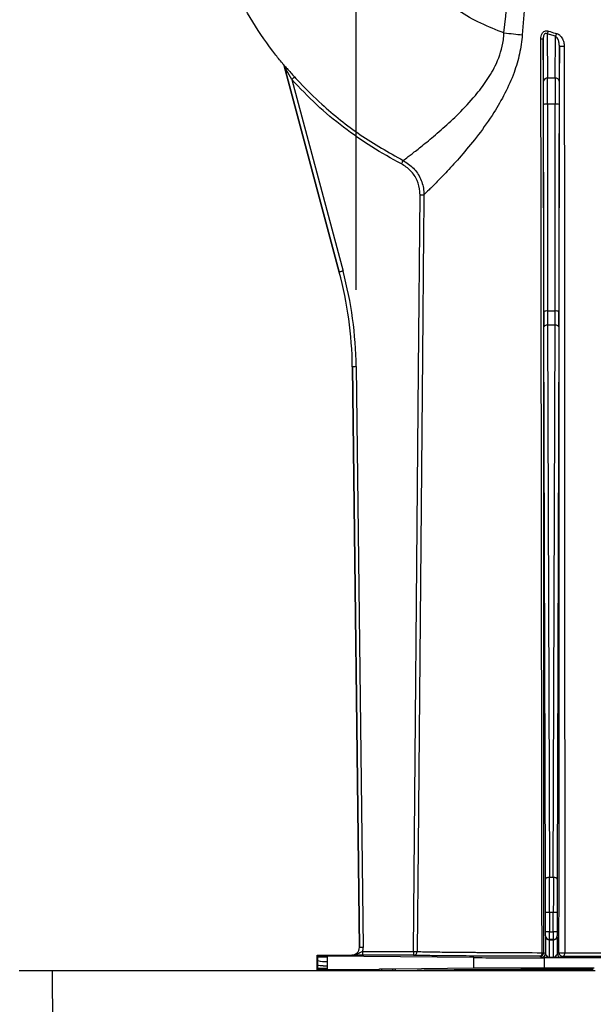
# Model space of a CAD drawing. Units: millimetres. Extents: x 25 to 4232, y 79 to 2003.
# Drawn here: x 1771 to 1846, y 1641 to 1769 of the extents above; entities that cross this region are included whole.
import ezdxf

# ---------------------------------------------------------------- set-up
doc = ezdxf.new("R2010")
doc.units = ezdxf.units.MM
doc.layers.add('157012', color=7, linetype='Continuous')
doc.layers.add('DIMENSION', color=3, linetype='Continuous', lineweight=25)
doc.styles.add('BEMSTIL', font='arial.ttf', dxfattribs={"width": 0.8})
doc.dimstyles.new('ACO wymiarowanie', dxfattribs={"dimscale": 10, "dimtxt": 3.5, "dimasz": 2.5, "dimexe": 1, "dimexo": 1, "dimgap": 1, "dimtad": 1, "dimdec": 0, "dimtxsty": 'BEMSTIL', "dimcen": 3, "dimclrd": 3, "dimclre": 3, "dimclrt": 2, "dimadec": 0, "dimazin": 0, "dimtfac": 0.875, "dimtdec": 0, "dimtmove": 0, "dimatfit": 0, "dimfxl": 0, "dimtolj": 1, "dimlwd": 25, "dimlwe": 25, "dimarcsym": 0})

# ---------------------------------------------------------------- blocks, each defined once
blk = doc.blocks.new('*D67')
at = {"layer": 'Defpoints', "color": 0}
for p in [(1815.02, 1901.66), (1705.86, 1723.74), (1815.02, 1723.74)]:
    blk.add_point(p, dxfattribs=at)
at = {"layer": 'DIMENSION', "color": 3, "lineweight": 25}
for p, q in [((1705.86, 1733.74), (1705.86, 1911.66)), ((1815.02, 1733.74), (1815.02, 1911.66)), ((1680.86, 1901.66), (1655.86, 1901.66)), ((1705.86, 1901.66), (1815.02, 1901.66)), ((1840.02, 1901.66), (1944.3, 1901.66))]:
    blk.add_line(p, q, dxfattribs=at)
at = {"layer": 'DIMENSION', "color": 3}
for points in [[(1680.86, 1905.83), (1680.86, 1897.5), (1705.86, 1901.66)], [(1840.02, 1905.83), (1840.02, 1897.5), (1815.02, 1901.66)]]:
    blk.add_solid(points, dxfattribs=at)
at = {"layer": 'DIMENSION', "color": 2, "insert": (1904.66, 1947.4), "char_height": 35, "attachment_point": 2, "style": 'BEMSTIL'}
blk.add_mtext('\\A1;109', dxfattribs=at)
blk = doc.blocks.new('1115420-M_002_Front_view')
for p, q in [((371.77, 471.11), (371.81, 465.33)), ((372.88, 470.79), (371.77, 471.11)), ((371.31, 464.95), (371.27, 470.47)), ((372.84, 465.33), (372.88, 470.79)), ((373.37, 469.55), (373.34, 464.95)), ((337.4, 467.12), (337.4, 467.12)), ((344.7, 440.06), (337.5, 466.93)), ((337.5, 466.93), (344.7, 440.06)), ((337.5, 466.93), (337.5, 466.93)), ((338.5, 465.15), (345.18, 440.19)), ((372.84, 465.33), (371.81, 465.33)), ((371.34, 434.93), (371.32, 461.89)), ((371.82, 461.94), (371.84, 434.97)), ((372.83, 461.94), (371.82, 461.94)), ((372.81, 434.97), (372.83, 461.94)), ((373.33, 461.89), (373.31, 434.93)), ((344.7, 440.06), (344.7, 440.06)), ((372.81, 434.97), (371.84, 434.97)), ((371.57, 360.92), (371.34, 432.9)), ((371.84, 433.13), (372.07, 361.15)), ((372.81, 433.13), (371.84, 433.13)), ((372.58, 361.15), (372.81, 433.13)), ((373.31, 432.9), (373.08, 360.92)), ((346.4, 427.72), (347.31, 352.01)), ((347.31, 352.01), (346.4, 427.72)), ((346.4, 427.72), (346.4, 427.72)), ((346.9, 427.73), (347.81, 352.02)), ((372.58, 361.15), (372.07, 361.15)), ((371.57, 354.04), (371.57, 356.58)), ((372.07, 356.58), (371.57, 356.58)), ((372.07, 356.58), (372.07, 354.04)), ((372.58, 356.58), (372.07, 356.58)), ((372.58, 354.04), (372.58, 356.58)), ((373.08, 356.58), (372.58, 356.58)), ((373.08, 356.58), (373.08, 354.04)), ((371.55, 353.51), (371.57, 353.54)), ((372.07, 354.04), (371.57, 354.04)), ((372.07, 353.04), (372.05, 353.01)), ((372.05, 353.01), (372.6, 353.01)), ((372.07, 354.04), (372.58, 354.04)), ((372.58, 353.04), (372.07, 353.04)), ((373.08, 354.04), (372.58, 354.04)), ((372.6, 353.01), (372.58, 353.04)), ((373.08, 353.54), (373.1, 353.51)), ((347.31, 352.01), (347.31, 352.01)), ((341.9, 350.92), (341.82, 351)), ((341.82, 351), (346.31, 351)), ((341.82, 350.75), (341.82, 351)), ((341.82, 350.3), (341.82, 350.75)), ((341.9, 350.75), (341.82, 350.75)), ((341.9, 350.75), (341.9, 350.92)), ((343.1, 350.75), (341.9, 350.75)), ((362.23, 350.7), (343.1, 350.89)), ((343.1, 350.89), (343.1, 350.75)), ((346.31, 351), (346.31, 351)), ((347.72, 351.49), (347.72, 350.99)), ((347.72, 351.49), (354.35, 351.49)), ((354.35, 350.99), (347.72, 350.99)), ((354.35, 351.49), (354.35, 350.99)), ((362.23, 349.3), (362.23, 350.7)), ((371.04, 350.71), (370.82, 350.86)), ((371.32, 351.36), (371.54, 351.21)), ((383.34, 350.67), (371.44, 350.67)), ((371.44, 349.33), (371.44, 350.67)), ((372.6, 350.7), (372.05, 350.7)), ((373.11, 351.21), (373.32, 351.35)), ((373.82, 350.85), (373.61, 350.71)), ((341.82, 349.69), (341.82, 350.3)), ((341.9, 350.3), (341.82, 350.3)), ((341.82, 349.25), (341.82, 349.69)), ((341.9, 349.69), (341.82, 349.69)), ((341.82, 349), (341.82, 349.25)), ((341.9, 349.25), (341.82, 349.25)), ((341.9, 349.69), (341.9, 350.3)), ((341.9, 349.67), (341.9, 349.69)), ((343.1, 349.25), (341.9, 349.25)), ((341.9, 349.07), (341.9, 349.25)), ((343.1, 350.17), (343.1, 349.57)), ((343.1, 349.25), (343.1, 349.1)), ((349.83, 349.16), (343.1, 349.1)), ((349.83, 349.16), (349.83, 349)), ((351.64, 349.19), (350.18, 349.17)), ((350.18, 349.17), (350.18, 349)), ((351.99, 349.19), (351.64, 349.19)), ((351.64, 349.19), (351.64, 349)), ((362.23, 349.3), (351.99, 349.19)), ((351.99, 349.19), (351.99, 349)), ((377.9, 349.33), (371.44, 349.33)), ((302.97, 349), (307.33, 349)), ((307.58, 318.4), (307.33, 349)), ((307.33, 349), (378.02, 349)), ((341.9, 349.07), (341.84, 349.01)), ((343.08, 349.02), (343.13, 349.07)), ((344.13, 349.07), (344.52, 349.07)), ((344.13, 349), (344.13, 349.07)), ((344.52, 349), (344.52, 349.07)), ((345.52, 349.07), (345.57, 349.02)), ((347.22, 349), (347.32, 349.01)), ((347.32, 349.01), (347.33, 349))]:
    blk.add_line(p, q)
at = {"flags": 128}
for points in [[(338.5, 465.15), (338.57, 465.21), (338.63, 465.27), (338.7, 465.33), (338.75, 465.38), (338.8, 465.42), (338.83, 465.45), (338.86, 465.48), (338.87, 465.49)], [(352.78, 454.16), (352.83, 454.24), (352.87, 454.32), (352.91, 454.39), (352.94, 454.46), (352.97, 454.52), (352.99, 454.56), (353.01, 454.59), (353.01, 454.6)], [(354.35, 351.49), (355.02, 427.25), (355.22, 450.12)], [(355.72, 450.12), (355.71, 449.12), (355.67, 445.12), (355.53, 429.12), (354.97, 365.12), (354.85, 351.49)], [(355.22, 450.12), (355.31, 450.12), (355.4, 450.12), (355.49, 450.12), (355.56, 450.12), (355.62, 450.12), (355.67, 450.12), (355.7, 450.12), (355.72, 450.12)], [(345.18, 440.19), (345.09, 440.17), (345, 440.14), (344.92, 440.12), (344.84, 440.1), (344.78, 440.08), (344.74, 440.07), (344.71, 440.07), (344.7, 440.06)], [(371.84, 433.13), (371.74, 433.12), (371.65, 433.11), (371.56, 433.09), (371.49, 433.06), (371.43, 433.02), (371.38, 432.99), (371.35, 432.94), (371.34, 432.9)], [(373.31, 432.9), (373.3, 432.94), (373.27, 432.99), (373.22, 433.02), (373.16, 433.06), (373.09, 433.09), (373, 433.11), (372.91, 433.12), (372.81, 433.13)], [(346.9, 427.73), (346.8, 427.73), (346.71, 427.72), (346.62, 427.72), (346.55, 427.72), (346.49, 427.72), (346.44, 427.72), (346.41, 427.72), (346.4, 427.72)], [(372.07, 361.15), (371.97, 361.14), (371.87, 361.13), (371.79, 361.11), (371.71, 361.08), (371.65, 361.05), (371.6, 361.01), (371.58, 360.96), (371.57, 360.92)], [(373.08, 360.92), (373.07, 360.96), (373.05, 361.01), (373, 361.05), (372.94, 361.08), (372.86, 361.11), (372.78, 361.13), (372.68, 361.14), (372.58, 361.15)], [(347.81, 352.02), (347.71, 352.01), (347.62, 352.01), (347.53, 352.01), (347.46, 352.01), (347.39, 352.01), (347.35, 352.01), (347.32, 352.01), (347.31, 352.01)], [(354.35, 351.49), (354.45, 351.49), (354.54, 351.49), (354.62, 351.49), (354.7, 351.49), (354.76, 351.49), (354.81, 351.49), (354.84, 351.49), (354.85, 351.49)], [(371.11, 351.33), (371.1, 351.23), (371.08, 351.15), (371.05, 351.07), (371.02, 351), (370.97, 350.94), (370.93, 350.9), (370.88, 350.87), (370.82, 350.86)], [(374.06, 351.31), (374.05, 351.22), (374.03, 351.14), (374.01, 351.06), (373.98, 350.99), (373.94, 350.93), (373.9, 350.89), (373.86, 350.86), (373.82, 350.85)], [(343.21, 349), (343.17, 349.01), (343.08, 349.02)], [(343.09, 349), (343.09, 349.01), (343.08, 349.02)], [(345.44, 349), (345.48, 349.01), (345.57, 349.02)], [(345.56, 349), (345.56, 349.01), (345.57, 349.02)]]:
    blk.add_lwpolyline(points, dxfattribs=at)
for centre, radius, start, end in [((370.83, 471.78), 1.15, 324.7336, 344.5016), ((371.8, 471.44), 1.26, 328.6566, 346.1877), ((371.02, 471.66), 1.22, 267.323, 281.9692), ((373.82, 472.3), 2.8, 260.8157, 273.7644), ((337.02, 466.8), 0.5, 15.0128, 39.6157), ((371.76, 464.88), 0.456, 83.7244, 171.1834), ((372.89, 464.88), 0.456, 8.815, 96.2772), ((371.7, 460.45), 1.49, 85.304, 104.6567), ((372.95, 460.45), 1.49, 75.3425, 94.6968), ((371.71, 433.49), 1.49, 85.2897, 104.671), ((372.94, 433.49), 1.49, 75.329, 94.7103), ((372.05, 353.51), 0.5, 180.0025, 269.9975), ((372.07, 353.54), 0.5, 180.0052, 269.9965), ((372.58, 353.54), 0.5, 270.0001, 359.9982), ((372.6, 353.51), 0.5, 270.0025, 359.9975), ((354.35, 351.49), 0.5, 270.0271, 359.5028), ((370.82, 351.36), 0.5, 270.0059, 359.9941), ((371.04, 351.21), 0.5, 270.0001, 359.9999), ((371.14, 351.82), 0.493, 266.306, 292.1763), ((373.61, 351.21), 0.5, 180.0001, 269.9999), ((373.82, 351.35), 0.5, 180.0059, 269.9941), ((373.81, 353.64), 2.34, 257.8062, 276.1207), ((343.03, 355.11), 4.94, 256.8231, 270.8565), ((343.13, 348.57), 0.5, 59.3811, 90.0021), ((345.52, 348.57), 0.5, 89.9979, 120.6189)]:
    blk.add_arc(centre, radius, start, end)
for centre, major_axis, ratio, start_param, end_param in [((371.29, 461.5), (0, 4.5), 0.006109, 4.799655, 5.585054), ((371.79, 461.5), (0, 5), 0.005498, 4.799655, 5.585054), ((372.86, 461.5), (0, 5), 0.005498, 0.698132, 1.48353), ((373.36, 461.5), (0, 4.5), 0.006109, 0.698132, 1.48353), ((296.4, 427.12), (49.53, 6.82), 0.99999, 6.158275, 6.408096), ((296.4, 427.12), (50.03, 6.89), 0.99999, 6.158275, 6.408096), ((371.37, 435.41), (0, 5.5), 0.006109, 1.658063, 2.045054), ((371.87, 435.41), (0, 5), 0.00672, 1.658063, 2.045054), ((372.78, 435.41), (0, 5), 0.00672, 4.238132, 4.625123), ((373.28, 435.41), (0, 5.5), 0.006109, 4.238132, 4.625123), ((371.51, 356.58), (0, 9.5), 0.006109, 4.712389, 5.186646), ((372.01, 356.58), (0, 10), 0.005803, 4.712389, 5.186646), ((372.64, 356.58), (0, 10), 0.005803, 1.096539, 1.570796), ((373.14, 356.58), (0, 9.5), 0.006109, 1.096539, 1.570796), ((371.55, 351.86), (0, 1.65), 0.006109, 0.008727, 1.972401), ((371.57, 354.04), (0, 0.5), 0.006109, 3.150319, 4.712389), ((372.05, 351.86), (0, 1.15), 0.008759, 0.008727, 3.137229), ((372.07, 354.04), (0, 1), 0.003054, 3.150319, 4.712389), ((372.58, 354.04), (0, 1), 0.003054, 1.570796, 3.132866), ((372.6, 351.86), (0, 1.15), 0.008759, 3.145956, 6.274459), ((373.08, 354.04), (0, 0.5), 0.006109, 1.570796, 3.132866), ((373.1, 351.86), (0, 1.65), 0.006109, 4.310784, 6.274459), ((346.31, 352), (0.711, -0.703), 0.999981, 5.491809, 7.074562), ((346.31, 352), (0.711, -0.703), 0.999961, 5.491809, 7.074562), ((346.31, 352), (1.07, -1.05), 0.999981, 0.436496, 0.791376), ((356.9, 350.92), (15, 0), 0.004363, 3.145956, 3.544247), ((371.44, 350.71), (10, 0), 0.004363, 3.544247, 4.712389), ((392.32, 349), (37.5, 0), 0.004363, 1.968705, 3.141593), ((371.44, 349.28), (10, 0), 0.004363, 1.570796, 2.738938), ((343.33, 349.01), (2, 0), 0.004363, 1.699469, 2.414502), ((356.9, 349.07), (15, 0), 0.004363, 2.738938, 3.137229), ((344.13, 349.07), (1, 0), 0.004371, 1.570782, 3.137222), ((344.52, 349.07), (1, 0), 0.004371, 0.004371, 1.570811), ((345.32, 349.01), (2, 0), 0.004363, 0.004363, 1.442123)]:
    blk.add_ellipse(centre, major_axis=major_axis, ratio=ratio, start_param=start_param, end_param=end_param)
at = {"extrusion": (-0.000435639, -6.00088e-05, 1)}
blk.add_ellipse((296.4, 427.12), major_axis=(49.53, 6.82, 0.02), ratio=0.99999, start_param=6.158275, end_param=6.408096, dxfattribs=at)
for points, knots in [([(366.15, 471.22), (366.76, 477.02), (367.67, 485.74), (369.2, 497.32), (370.19, 503.08), (370.68, 505.96)], [0, 0, 0, 0, 0.49967, 0.749744, 1, 1, 1, 1]), ([(372.09, 505.99), (371.65, 502.69), (370.11, 491.06), (369.19, 479.36), (368.54, 470.98)], [0, 0, 0, 0, 0.284181, 1, 1, 1, 1]), ([(366.15, 471.22), (365.14, 471.62), (363.1, 472.41), (359.99, 474.18), (356.88, 476.45), (353.94, 479.36), (351.4, 482.62), (350.13, 485.06), (349.49, 486.28)], [0, 0, 0, 0, 0.142196, 0.284869, 0.463788, 0.64271, 0.821151, 1, 1, 1, 1]), ([(337.4, 467.12), (337.07, 467.52), (335.64, 469.3), (333.31, 472.62), (331.68, 475.75), (330.87, 477.32)], [0, 0, 0, 0, 0.1290943, 0.5645366, 1, 1, 1, 1]), ([(353.01, 454.6), (353.03, 454.62), (353.14, 454.69), (353.61, 455.05), (354.71, 455.89), (356.26, 457.13), (358.15, 458.73), (360.26, 460.69), (362.24, 462.79), (363.93, 464.99), (365.33, 467.35), (366, 469.54), (366.15, 470.91), (366.15, 471.22), (366.15, 471.22)], [0, 0, 0, 0, 0.030949, 0.139825, 0.252556, 0.364263, 0.479438, 0.590883, 0.705358, 0.786802, 0.870379, 0.971283, 0.999998, 1, 1, 1, 1]), ([(366.15, 471.22), (366.57, 471.18), (367.4, 471.1), (368.16, 471.02), (368.54, 470.98)], [0, 0, 0, 0, 0.4999998, 1, 1, 1, 1]), ([(370.96, 470.44), (370.97, 470.57), (370.98, 470.81), (371.09, 471.11), (371.26, 471.33), (371.46, 471.47), (371.7, 471.53), (371.86, 471.49), (371.94, 471.47)], [0, 0, 0, 0, 0.2126778, 0.4183121, 0.5561573, 0.6957176, 0.84825, 1, 1, 1, 1]), ([(371.77, 471.11), (371.73, 471.13), (371.67, 471.17), (371.58, 471.17), (371.51, 471.15), (371.46, 471.11), (371.4, 471.05), (371.33, 470.92), (371.28, 470.72), (371.27, 470.56), (371.27, 470.47)], [0, 0, 0, 0, 0.145926, 0.224752, 0.274944, 0.350474, 0.391877, 0.521286, 0.744287, 1, 1, 1, 1]), ([(371.94, 471.47), (372.24, 471.37), (372.6, 471.26), (372.96, 471.16), (373.03, 471.14)], [0, 0, 0, 0, 0.835478, 1, 1, 1, 1]), ([(373.03, 471.14), (373.11, 471.11), (373.33, 471.02), (373.66, 470.69), (373.91, 470.2), (374, 469.77), (374, 469.55), (374, 469.52)], [0, 0, 0, 0, 0.146063, 0.354347, 0.677625, 0.954305, 1, 1, 1, 1]), ([(368.54, 470.98), (368.44, 470.15), (368.24, 468.47), (367.46, 465.9), (366.32, 463.33), (364.72, 460.58), (362.82, 457.9), (360.78, 455.42), (358.93, 453.36), (357.4, 451.78), (356.32, 450.7), (355.84, 450.24), (355.74, 450.14), (355.72, 450.12)], [0, 0, 0, 0, 0.071638, 0.143305, 0.229788, 0.316369, 0.428674, 0.540983, 0.650317, 0.759577, 0.864581, 0.969532, 1, 1, 1, 1]), ([(371.11, 351.33), (371.1, 358.84), (371.07, 382.43), (371.02, 422.13), (370.98, 454.34), (370.96, 470.44)], [0, 0, 0, 0, 0.189447, 0.594724, 1, 1, 1, 1]), ([(371.27, 470.47), (371.28, 454.37), (371.29, 422.16), (371.31, 382.46), (371.32, 358.88), (371.32, 351.36)], [0, 0, 0, 0, 0.405275, 0.810551, 1, 1, 1, 1]), ([(373.37, 469.55), (373.36, 469.71), (373.34, 470.03), (373.2, 470.41), (373.04, 470.67), (372.92, 470.75), (372.88, 470.79)], [0, 0, 0, 0, 0.337027, 0.672067, 0.873451, 1, 1, 1, 1]), ([(373.32, 351.35), (373.32, 358.36), (373.33, 381.54), (373.35, 420.92), (373.36, 453.34), (373.37, 469.55)], [0, 0, 0, 0, 0.177919, 0.588958, 1, 1, 1, 1]), ([(374, 469.52), (374.02, 453.31), (374.05, 420.89), (374.06, 381.5), (374.06, 358.32), (374.06, 351.31)], [0, 0, 0, 0, 0.411052, 0.822088, 1, 1, 1, 1]), ([(337.5, 466.93), (337.48, 466.99), (337.45, 467.05), (337.41, 467.11), (337.4, 467.12)], [0, 0, 0, 0, 0.857077, 1, 1, 1, 1]), ([(337.4, 467.12), (337.4, 467.12), (337.41, 467.12), (337.44, 467.09), (337.53, 466.98), (337.68, 466.81), (338.12, 466.32), (338.53, 465.86), (338.87, 465.49)], [0, 0, 0, 0, 0.015376, 0.087194, 0.158565, 0.288902, 0.418897, 1, 1, 1, 1]), ([(338.5, 465.15), (338.27, 465.55), (338, 466.04), (337.7, 466.58), (337.59, 466.77), (337.53, 466.88), (337.51, 466.92), (337.5, 466.93), (337.5, 466.93), (337.5, 466.93)], [0, 0, 0, 0, 0.630662, 0.763463, 0.885912, 0.94321, 0.967703, 0.990712, 1, 1, 1, 1]), ([(352.78, 454.16), (351.49, 454.87), (348.88, 456.3), (345.2, 458.9), (341.68, 461.81), (339.56, 464.04), (338.5, 465.15)], [0, 0, 0, 0, 0.244973, 0.491878, 0.744882, 1, 1, 1, 1]), ([(338.87, 465.49), (339.09, 465.24), (340.22, 464.01), (342.95, 461.35), (347.36, 457.79), (351.12, 455.67), (353.01, 454.6)], [0, 0, 0, 0, 0.055757, 0.278953, 0.636445, 1, 1, 1, 1]), ([(353.01, 454.6), (353.49, 454.29), (354.43, 453.68), (355.36, 452.23), (355.7, 450.98), (355.71, 450.27), (355.72, 450.12)], [0, 0, 0, 0, 0.305488, 0.610984, 0.916381, 1, 1, 1, 1]), ([(355.22, 450.12), (355.21, 450.26), (355.2, 450.9), (354.9, 452.03), (354.06, 453.33), (353.21, 453.88), (352.78, 454.16)], [0, 0, 0, 0, 0.08363, 0.38904, 0.694522, 1, 1, 1, 1]), ([(341.9, 350.3), (341.9, 350.3), (341.9, 350.36), (341.9, 350.46), (341.9, 350.61), (341.9, 350.7), (341.9, 350.75)], [0, 0, 0, 0, 0.000134, 0.382573, 0.685687, 1, 1, 1, 1]), ([(343.1, 350.75), (343.1, 350.7), (343.1, 350.59), (343.1, 350.4), (343.1, 350.26), (343.1, 350.17)], [0, 0, 0, 0, 0.276966, 0.553935, 1, 1, 1, 1]), ([(346.31, 351), (346.31, 351), (346.42, 351), (346.75, 351.04), (347.12, 351.23), (347.46, 351.41), (347.64, 351.47), (347.72, 351.49)], [0, 0, 0, 0, 0.004128, 0.223306, 0.652259, 0.841103, 1, 1, 1, 1]), ([(347.72, 350.99), (347.58, 350.99), (347.31, 350.99), (346.87, 350.99), (346.55, 351), (346.37, 351), (346.31, 351), (346.31, 351)], [0, 0, 0, 0, 0.227461, 0.453931, 0.835307, 0.996477, 1, 1, 1, 1]), ([(370.82, 350.86), (369.14, 350.87), (365.74, 350.88), (361.56, 350.9), (358.18, 350.92), (356, 350.95), (354.71, 350.97), (354.47, 350.99), (354.35, 350.99)], [0, 0, 0, 0, 0.17784, 0.360839, 0.538681, 0.721684, 0.85966, 1, 1, 1, 1]), ([(354.85, 351.49), (354.97, 351.48), (355.2, 351.47), (356.46, 351.44), (358.62, 351.41), (361.04, 351.39), (363.55, 351.37), (366.34, 351.35), (369.38, 351.34), (371.11, 351.33)], [0, 0, 0, 0, 0.139143, 0.278287, 0.458686, 0.639087, 0.674114, 0.814504, 1, 1, 1, 1]), ([(372.05, 350.7), (372.04, 350.7), (371.83, 350.7), (371.48, 350.71), (371.11, 350.71), (371.06, 350.71), (371.04, 350.71)], [0, 0, 0, 0, 0.003366, 0.426297, 0.72825, 1, 1, 1, 1]), ([(371.54, 351.21), (371.55, 351.17), (371.58, 351.08), (371.74, 350.89), (371.87, 350.77), (371.97, 350.71), (372.02, 350.7), (372.04, 350.7), (372.05, 350.7)], [0, 0, 0, 0, 0.200726, 0.482223, 0.734394, 0.864255, 0.99586, 1, 1, 1, 1]), ([(372.6, 350.7), (372.61, 350.7), (372.63, 350.7), (372.68, 350.71), (372.78, 350.77), (372.91, 350.89), (373.07, 351.08), (373.1, 351.17), (373.11, 351.21)], [0, 0, 0, 0, 0.0041402, 0.135745, 0.2656055, 0.517777, 0.7992741, 1, 1, 1, 1]), ([(373.61, 350.71), (373.59, 350.71), (373.54, 350.71), (373.17, 350.71), (372.82, 350.7), (372.61, 350.7), (372.6, 350.7)], [0, 0, 0, 0, 0.27175, 0.573703, 0.996634, 1, 1, 1, 1]), ([(410.83, 350.85), (408.95, 350.85), (405.11, 350.84), (398.89, 350.83), (392.46, 350.83), (386.05, 350.83), (379.69, 350.84), (375.79, 350.85), (373.82, 350.85)], [0, 0, 0, 0, 0.163441, 0.331621, 0.495064, 0.66325, 0.829142, 1, 1, 1, 1]), ([(374.06, 351.31), (375.95, 351.31), (379.79, 351.3), (386.01, 351.29), (392.39, 351.28), (396.94, 351.29), (400.66, 351.29), (403.49, 351.29), (407.16, 351.3), (409.44, 351.31), (410.59, 351.31)], [0, 0, 0, 0, 0.16585, 0.336663, 0.500064, 0.668209, 0.694041, 0.797501, 0.898213, 1, 1, 1, 1]), ([(343.1, 349.57), (342.75, 349.59), (342.06, 349.63), (341.95, 349.67), (341.9, 349.69)], [0, 0, 0, 0, 0.499999, 1, 1, 1, 1]), ([(341.9, 349.25), (341.9, 349.3), (341.9, 349.39), (341.9, 349.53), (341.9, 349.62), (341.9, 349.67)], [0, 0, 0, 0, 0.338793, 0.669394, 1, 1, 1, 1]), ([(343.1, 349.57), (342.75, 349.58), (342.06, 349.62), (341.95, 349.65), (341.9, 349.67)], [0, 0, 0, 0, 0.499584, 1, 1, 1, 1]), ([(343.1, 349.57), (343.1, 349.57), (343.1, 349.53), (343.1, 349.46), (343.1, 349.35), (343.1, 349.28), (343.1, 349.25)], [0, 0, 0, 0, 0.003275, 0.335526, 0.667765, 1, 1, 1, 1]), ([(350.18, 349.17), (350.13, 349.17), (350.01, 349.17), (349.89, 349.17), (349.83, 349.16)], [0, 0, 0, 0, 0.419996, 1, 1, 1, 1])]:
    blk.add_open_spline(points, degree=3, knots=knots)

msp = doc.modelspace()

# ---------------------------------------------------------------- block references
at = {"layer": '157012'}
msp.add_blockref('1115420-M_002_Front_view', (1468.12, 1296.01), dxfattribs=at)

# ---------------------------------------------------------------- dimensions: what is measured, and where the dimension line sits
at = {"layer": 'DIMENSION'}
dim = msp.add_linear_dim(base=(1815.02, 1901.66), p1=(1705.86, 1723.74), p2=(1815.02, 1723.74), dimstyle='ACO wymiarowanie', dxfattribs=at)
dim.commit()
dim.dimension.update_dxf_attribs({"geometry": '*D67', "text_midpoint": (1904.66, 1901.66), "dimtype": 160})

doc.saveas('drawing.dxf')
